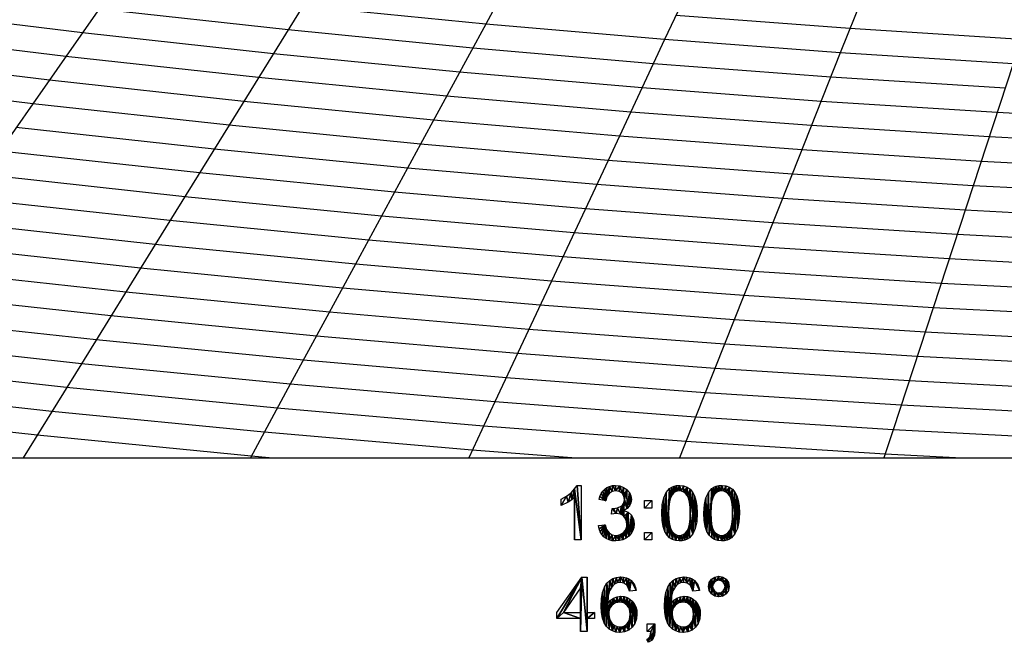
# Model space of a CAD drawing. Extents: x -127 to 134, y -121 to 17.
# Drawn here: x -66 to -31, y -114 to -91 of the extents above; entities that cross this region are included whole.
import ezdxf

# ---------------------------------------------------------------- set-up
doc = ezdxf.new("R2010")
doc.units = 0
doc.layers.get('0').update_dxf_attribs({"color": 13, "linetype": 'CONTINUOUS'})
doc.layers.add('________', color=36, linetype='CONTINUOUS')

# ---------------------------------------------------------------- blocks, each defined once
blk = doc.blocks.new('13_00_46_6_')
for p, q in [((1, 5.675, 0.01), (1.156, 5.675, 0.01)), ((1.156, 5.675, 0.01), (1.156, 3.701, 0.01)), ((0.431, 4.948, 0.01), (0.431, 5.182, 0.01)), ((0.914, 3.701, 0.01), (0.914, 5.239, 0.01)), ((2.041, 5.123, 0.01), (1.799, 5.166, 0.01)), ((3.436, 4.85, 0.01), (3.436, 5.125, 0.01)), ((3.436, 5.125, 0.01), (3.711, 5.125, 0.01)), ((3.711, 5.125, 0.01), (3.711, 4.85, 0.01)), ((2.252, 4.632, 0.01), (2.278, 4.844, 0.01)), ((3.711, 4.85, 0.01), (3.436, 4.85, 0.01)), ((1.775, 4.22, 0.01), (2.017, 4.252, 0.01)), ((3.436, 3.701, 0.01), (3.436, 3.976, 0.01)), ((3.436, 3.976, 0.01), (3.711, 3.976, 0.01)), ((3.711, 3.976, 0.01), (3.711, 3.701, 0.01)), ((1.156, 3.701, 0.01), (0.914, 3.701, 0.01)), ((3.711, 3.701, 0.01), (3.436, 3.701, 0.01)), ((0.275, 1.081, 0.01), (1.172, 2.355, 0.01)), ((1.172, 2.355, 0.01), (1.37, 2.355, 0.01)), ((1.37, 2.355, 0.01), (1.37, 1.081, 0.01)), ((1.128, 1.968, 0.01), (0.512, 1.081, 0.01)), ((1.128, 1.081, 0.01), (1.128, 1.968, 0.01)), ((3.135, 1.874, 0.01), (2.895, 1.855, 0.01)), ((5.426, 1.874, 0.01), (5.186, 1.855, 0.01)), ((0.275, 0.86, 0.01), (0.275, 1.081, 0.01)), ((0.512, 1.081, 0.01), (1.128, 1.081, 0.01)), ((1.37, 1.081, 0.01), (1.635, 1.081, 0.01)), ((1.635, 1.081, 0.01), (1.635, 0.86, 0.01)), ((1.128, 0.86, 0.01), (0.275, 0.86, 0.01)), ((1.128, 0.389, 0.01), (1.128, 0.86, 0.01)), ((1.635, 0.86, 0.01), (1.37, 0.86, 0.01)), ((1.37, 0.86, 0.01), (1.37, 0.389, 0.01)), ((1.37, 0.389, 0.01), (1.128, 0.389, 0.01)), ((3.54, 0.389, 0.01), (3.54, 0.664, 0.01)), ((3.54, 0.664, 0.01), (3.815, 0.664, 0.01)), ((3.677, 0.389, 0.01), (3.54, 0.389, 0.01)), ((3.591, 0, 0.01), (3.524, 0.103, 0.01))]:
    blk.add_line(p, q)
for points in [[(0.431, 5.182, 0.01), (0.621, 5.287, 0.01), (0.785, 5.412, 0.01), (0.915, 5.546, 0.01), (1, 5.675, 0.01)], [(1.799, 5.166, 0.01), (1.829, 5.28, 0.01), (1.872, 5.381, 0.01), (1.929, 5.468, 0.01), (2.001, 5.542, 0.01), (2.084, 5.6, 0.01), (2.177, 5.642, 0.01), (2.279, 5.667, 0.01), (2.391, 5.675, 0.01), (2.546, 5.658, 0.01), (2.687, 5.606, 0.01), (2.807, 5.525, 0.01), (2.895, 5.418, 0.01), (2.949, 5.295, 0.01), (2.966, 5.164, 0.01), (2.949, 5.043, 0.01), (2.898, 4.932, 0.01), (2.813, 4.838, 0.01), (2.696, 4.766, 0.01)], [(2.278, 4.844, 0.01), (2.317, 4.841, 0.01), (2.464, 4.861, 0.01), (2.595, 4.922, 0.01), (2.649, 4.967, 0.01), (2.687, 5.024, 0.01), (2.711, 5.091, 0.01), (2.718, 5.17, 0.01), (2.696, 5.291, 0.01), (2.628, 5.39, 0.01), (2.525, 5.455, 0.01), (2.396, 5.477, 0.01), (2.267, 5.455, 0.01), (2.162, 5.388, 0.01), (2.085, 5.278, 0.01), (2.041, 5.123, 0.01)], [(0.914, 5.239, 0.01), (0.813, 5.156, 0.01), (0.685, 5.073, 0.01), (0.431, 4.948, 0.01)], [(2.696, 4.766, 0.01), (2.85, 4.704, 0.01), (2.966, 4.599, 0.01), (3.039, 4.456, 0.01), (3.063, 4.282, 0.01), (3.051, 4.158, 0.01), (3.016, 4.044, 0.01), (2.957, 3.94, 0.01), (2.875, 3.845, 0.01), (2.775, 3.767, 0.01), (2.663, 3.711, 0.01), (2.538, 3.677, 0.01), (2.4, 3.666, 0.01), (2.276, 3.676, 0.01), (2.163, 3.705, 0.01), (2.061, 3.753, 0.01), (1.97, 3.82, 0.01), (1.894, 3.903, 0.01), (1.836, 3.997, 0.01), (1.797, 4.103, 0.01), (1.775, 4.22, 0.01)], [(2.017, 4.252, 0.01), (2.073, 4.076, 0.01), (2.158, 3.956, 0.01), (2.269, 3.888, 0.01), (2.402, 3.866, 0.01), (2.484, 3.873, 0.01), (2.559, 3.895, 0.01), (2.627, 3.932, 0.01), (2.689, 3.984, 0.01), (2.741, 4.046, 0.01), (2.777, 4.116, 0.01), (2.8, 4.193, 0.01), (2.807, 4.276, 0.01), (2.78, 4.428, 0.01), (2.746, 4.493, 0.01), (2.698, 4.551, 0.01), (2.64, 4.598, 0.01), (2.575, 4.632, 0.01), (2.422, 4.659, 0.01), (2.252, 4.632, 0.01)], [(2.111, 1.403, 0.01), (2.208, 1.519, 0.01), (2.325, 1.6, 0.01), (2.454, 1.649, 0.01), (2.589, 1.665, 0.01), (2.705, 1.654, 0.01), (2.812, 1.62, 0.01), (2.911, 1.565, 0.01), (3, 1.487, 0.01), (3.074, 1.392, 0.01), (3.127, 1.283, 0.01), (3.159, 1.162, 0.01), (3.17, 1.027, 0.01), (3.15, 0.849, 0.01), (3.09, 0.683, 0.01), (2.995, 0.543, 0.01), (2.871, 0.44, 0.01), (2.722, 0.377, 0.01), (2.554, 0.355, 0.01), (2.41, 0.369, 0.01), (2.28, 0.411, 0.01), (2.164, 0.48, 0.01), (2.062, 0.577, 0.01), (1.978, 0.706, 0.01), (1.919, 0.871, 0.01), (1.883, 1.072, 0.01), (1.871, 1.309, 0.01), (1.884, 1.575, 0.01), (1.924, 1.801, 0.01), (1.99, 1.989, 0.01), (2.082, 2.138, 0.01), (2.182, 2.237, 0.01), (2.297, 2.307, 0.01), (2.429, 2.349, 0.01), (2.577, 2.364, 0.01), (2.688, 2.355, 0.01), (2.788, 2.331, 0.01), (2.878, 2.29, 0.01), (2.957, 2.233, 0.01), (3.024, 2.162, 0.01), (3.076, 2.078, 0.01), (3.113, 1.982, 0.01), (3.135, 1.874, 0.01)], [(2.895, 1.855, 0.01), (2.856, 1.978, 0.01), (2.803, 2.062, 0.01), (2.694, 2.139, 0.01), (2.562, 2.165, 0.01), (2.454, 2.149, 0.01), (2.359, 2.101, 0.01), (2.258, 1.998, 0.01), (2.18, 1.858, 0.01), (2.13, 1.664, 0.01), (2.111, 1.403, 0.01)], [(4.402, 1.403, 0.01), (4.499, 1.519, 0.01), (4.616, 1.6, 0.01), (4.745, 1.649, 0.01), (4.88, 1.665, 0.01), (4.996, 1.654, 0.01), (5.103, 1.62, 0.01), (5.202, 1.565, 0.01), (5.291, 1.487, 0.01), (5.365, 1.392, 0.01), (5.418, 1.283, 0.01), (5.45, 1.162, 0.01), (5.461, 1.027, 0.01), (5.441, 0.849, 0.01), (5.381, 0.683, 0.01), (5.286, 0.543, 0.01), (5.162, 0.44, 0.01), (5.013, 0.377, 0.01), (4.845, 0.355, 0.01), (4.701, 0.369, 0.01), (4.571, 0.411, 0.01), (4.455, 0.48, 0.01), (4.353, 0.577, 0.01), (4.269, 0.706, 0.01), (4.21, 0.871, 0.01), (4.174, 1.072, 0.01), (4.162, 1.309, 0.01), (4.175, 1.575, 0.01), (4.215, 1.801, 0.01), (4.281, 1.989, 0.01), (4.373, 2.138, 0.01), (4.473, 2.237, 0.01), (4.589, 2.307, 0.01), (4.72, 2.349, 0.01), (4.868, 2.364, 0.01), (4.979, 2.355, 0.01), (5.079, 2.331, 0.01), (5.169, 2.29, 0.01), (5.248, 2.233, 0.01), (5.315, 2.162, 0.01), (5.367, 2.078, 0.01), (5.404, 1.982, 0.01), (5.426, 1.874, 0.01)], [(5.186, 1.855, 0.01), (5.147, 1.978, 0.01), (5.095, 2.062, 0.01), (4.985, 2.139, 0.01), (4.853, 2.165, 0.01), (4.745, 2.149, 0.01), (4.651, 2.101, 0.01), (4.549, 1.998, 0.01), (4.471, 1.858, 0.01), (4.421, 1.664, 0.01), (4.402, 1.403, 0.01)], [(3.524, 0.103, 0.01), (3.59, 0.145, 0.01), (3.636, 0.202, 0.01), (3.665, 0.281, 0.01), (3.677, 0.389, 0.01)], [(3.815, 0.664, 0.01), (3.815, 0.389, 0.01), (3.801, 0.252, 0.01), (3.761, 0.144, 0.01), (3.692, 0.062, 0.01), (3.591, 0, 0.01)]]:
    blk.add_polyline3d(points)
for points in [[(4.065, 4.671, 0.01), (4.083, 4.985, 0.01), (4.137, 5.232, 0.01), (4.226, 5.42, 0.01), (4.35, 5.56, 0.01), (4.425, 5.61, 0.01), (4.51, 5.647, 0.01), (4.603, 5.668, 0.01), (4.706, 5.675, 0.01), (4.855, 5.659, 0.01), (4.984, 5.612, 0.01), (5.093, 5.534, 0.01), (5.181, 5.428, 0.01), (5.251, 5.295, 0.01), (5.303, 5.135, 0.01), (5.336, 4.933, 0.01), (5.347, 4.671, 0.01), (5.33, 4.358, 0.01), (5.276, 4.112, 0.01), (5.188, 3.924, 0.01), (5.064, 3.783, 0.01), (4.988, 3.733, 0.01), (4.904, 3.696, 0.01), (4.81, 3.675, 0.01), (4.706, 3.667, 0.01), (4.572, 3.68, 0.01), (4.452, 3.718, 0.01), (4.348, 3.782, 0.01), (4.26, 3.871, 0.01), (4.174, 4.013, 0.01), (4.114, 4.194, 0.01), (4.077, 4.413, 0.01), (4.065, 4.671, 0.01)], [(4.313, 4.671, 0.01), (4.32, 4.449, 0.01), (4.342, 4.267, 0.01), (4.377, 4.127, 0.01), (4.427, 4.026, 0.01), (4.487, 3.956, 0.01), (4.553, 3.906, 0.01), (4.626, 3.876, 0.01), (4.706, 3.866, 0.01), (4.786, 3.876, 0.01), (4.859, 3.906, 0.01), (4.926, 3.956, 0.01), (4.986, 4.027, 0.01), (5.036, 4.127, 0.01), (5.071, 4.268, 0.01), (5.092, 4.449, 0.01), (5.099, 4.671, 0.01), (5.092, 4.893, 0.01), (5.071, 5.075, 0.01), (5.036, 5.216, 0.01), (4.986, 5.316, 0.01), (4.926, 5.386, 0.01), (4.859, 5.436, 0.01), (4.785, 5.466, 0.01), (4.704, 5.476, 0.01), (4.625, 5.467, 0.01), (4.554, 5.44, 0.01), (4.492, 5.396, 0.01), (4.438, 5.335, 0.01), (4.383, 5.226, 0.01), (4.344, 5.079, 0.01), (4.321, 4.894, 0.01), (4.313, 4.671, 0.01)], [(5.593, 4.671, 0.01), (5.611, 4.985, 0.01), (5.665, 5.232, 0.01), (5.754, 5.42, 0.01), (5.878, 5.56, 0.01), (5.953, 5.61, 0.01), (6.038, 5.647, 0.01), (6.131, 5.668, 0.01), (6.234, 5.675, 0.01), (6.383, 5.659, 0.01), (6.512, 5.612, 0.01), (6.621, 5.534, 0.01), (6.709, 5.428, 0.01), (6.778, 5.295, 0.01), (6.831, 5.135, 0.01), (6.864, 4.933, 0.01), (6.875, 4.671, 0.01), (6.857, 4.358, 0.01), (6.804, 4.112, 0.01), (6.715, 3.924, 0.01), (6.592, 3.783, 0.01), (6.516, 3.733, 0.01), (6.431, 3.696, 0.01), (6.337, 3.675, 0.01), (6.234, 3.667, 0.01), (6.1, 3.68, 0.01), (5.98, 3.718, 0.01), (5.876, 3.782, 0.01), (5.787, 3.871, 0.01), (5.702, 4.013, 0.01), (5.642, 4.194, 0.01), (5.605, 4.413, 0.01), (5.593, 4.671, 0.01)], [(5.841, 4.671, 0.01), (5.848, 4.449, 0.01), (5.869, 4.267, 0.01), (5.905, 4.127, 0.01), (5.954, 4.026, 0.01), (6.014, 3.956, 0.01), (6.081, 3.906, 0.01), (6.154, 3.876, 0.01), (6.234, 3.866, 0.01), (6.314, 3.876, 0.01), (6.387, 3.906, 0.01), (6.454, 3.956, 0.01), (6.514, 4.027, 0.01), (6.563, 4.127, 0.01), (6.599, 4.268, 0.01), (6.62, 4.449, 0.01), (6.627, 4.671, 0.01), (6.62, 4.893, 0.01), (6.599, 5.075, 0.01), (6.563, 5.216, 0.01), (6.514, 5.316, 0.01), (6.454, 5.386, 0.01), (6.386, 5.436, 0.01), (6.312, 5.466, 0.01), (6.231, 5.476, 0.01), (6.152, 5.467, 0.01), (6.082, 5.44, 0.01), (6.02, 5.396, 0.01), (5.966, 5.335, 0.01), (5.911, 5.226, 0.01), (5.872, 5.079, 0.01), (5.849, 4.894, 0.01), (5.841, 4.671, 0.01)], [(5.759, 2.017, 0.01), (5.786, 2.16, 0.01), (5.868, 2.28, 0.01), (5.988, 2.362, 0.01), (6.13, 2.389, 0.01), (6.274, 2.362, 0.01), (6.394, 2.28, 0.01), (6.476, 2.16, 0.01), (6.503, 2.017, 0.01), (6.476, 1.874, 0.01), (6.394, 1.754, 0.01), (6.273, 1.672, 0.01), (6.13, 1.645, 0.01), (5.988, 1.672, 0.01), (5.868, 1.753, 0.01), (5.786, 1.874, 0.01), (5.759, 2.017, 0.01)], [(5.905, 2.017, 0.01), (5.921, 1.93, 0.01), (5.971, 1.857, 0.01), (6.044, 1.807, 0.01), (6.131, 1.791, 0.01), (6.217, 1.807, 0.01), (6.29, 1.857, 0.01), (6.34, 1.93, 0.01), (6.357, 2.017, 0.01), (6.34, 2.104, 0.01), (6.29, 2.178, 0.01), (6.217, 2.228, 0.01), (6.131, 2.244, 0.01), (6.044, 2.228, 0.01), (5.971, 2.178, 0.01), (5.921, 2.104, 0.01), (5.905, 2.017, 0.01)], [(2.149, 1.026, 0.01), (2.162, 0.904, 0.01), (2.202, 0.787, 0.01), (2.265, 0.687, 0.01), (2.35, 0.614, 0.01), (2.448, 0.569, 0.01), (2.55, 0.554, 0.01), (2.624, 0.562, 0.01), (2.692, 0.585, 0.01), (2.755, 0.623, 0.01), (2.813, 0.677, 0.01), (2.861, 0.745, 0.01), (2.895, 0.823, 0.01), (2.916, 0.912, 0.01), (2.923, 1.013, 0.01), (2.916, 1.109, 0.01), (2.896, 1.195, 0.01), (2.862, 1.27, 0.01), (2.814, 1.334, 0.01), (2.756, 1.385, 0.01), (2.691, 1.422, 0.01), (2.62, 1.444, 0.01), (2.541, 1.451, 0.01), (2.462, 1.444, 0.01), (2.389, 1.422, 0.01), (2.323, 1.385, 0.01), (2.263, 1.334, 0.01), (2.213, 1.271, 0.01), (2.177, 1.198, 0.01), (2.156, 1.117, 0.01), (2.149, 1.026, 0.01)], [(4.44, 1.026, 0.01), (4.453, 0.904, 0.01), (4.493, 0.787, 0.01), (4.557, 0.687, 0.01), (4.641, 0.614, 0.01), (4.739, 0.569, 0.01), (4.841, 0.554, 0.01), (4.915, 0.562, 0.01), (4.983, 0.585, 0.01), (5.046, 0.623, 0.01), (5.104, 0.677, 0.01), (5.152, 0.745, 0.01), (5.186, 0.823, 0.01), (5.207, 0.912, 0.01), (5.214, 1.013, 0.01), (5.207, 1.109, 0.01), (5.187, 1.195, 0.01), (5.153, 1.27, 0.01), (5.105, 1.334, 0.01), (5.047, 1.385, 0.01), (4.983, 1.422, 0.01), (4.911, 1.444, 0.01), (4.832, 1.451, 0.01), (4.753, 1.444, 0.01), (4.68, 1.422, 0.01), (4.614, 1.385, 0.01), (4.554, 1.334, 0.01), (4.504, 1.271, 0.01), (4.468, 1.198, 0.01), (4.447, 1.117, 0.01), (4.44, 1.026, 0.01)]]:
    blk.add_polyline3d(points, close=True)
mesh = blk.add_polyface()
corners = [(0.621, 5.287, 0.01), (0.431, 4.948, 0.01), (0.431, 5.182, 0.01), (0.685, 5.073, 0.01), (0.785, 5.412, 0.01), (0.813, 5.156, 0.01), (0.915, 5.546, 0.01), (0.914, 5.239, 0.01), (0.914, 3.701, 0.01), (1.156, 3.701, 0.01), (1, 5.675, 0.01), (1.156, 5.675, 0.01)]
mesh.append_faces([[corners[k] for k in face] for face in [(0, 1, 2), (9, 10, 11)]], dxfattribs={"vtx0": -1})
mesh.append_faces([[corners[k] for k in face] for face in [(1, 0, 3), (3, 4, 5), (5, 6, 7), (7, 6, 8), (8, 6, 9)]], dxfattribs={"vtx0": -1, "vtx1": -1})
mesh.append_faces([[corners[k] for k in face] for face in [(3, 0, 4), (5, 4, 6), (9, 6, 10)]], dxfattribs={"vtx0": -1, "vtx2": -1})
mesh = blk.add_polyface()
corners = [(1.829, 5.28, 0.01), (2.041, 5.123, 0.01), (1.799, 5.166, 0.01), (1.872, 5.381, 0.01), (1.929, 5.468, 0.01), (2.001, 5.542, 0.01), (2.084, 5.6, 0.01), (2.085, 5.278, 0.01), (2.177, 5.642, 0.01), (2.162, 5.388, 0.01), (2.267, 5.455, 0.01), (2.279, 5.667, 0.01), (2.396, 5.477, 0.01), (2.391, 5.675, 0.01), (2.546, 5.658, 0.01), (2.525, 5.455, 0.01), (2.628, 5.39, 0.01), (2.687, 5.606, 0.01), (2.696, 5.291, 0.01), (2.807, 5.525, 0.01), (2.718, 5.17, 0.01), (2.711, 5.091, 0.01), (2.696, 4.766, 0.01), (2.687, 5.024, 0.01), (2.813, 4.838, 0.01), (2.895, 5.418, 0.01), (2.898, 4.932, 0.01), (2.949, 5.295, 0.01), (2.949, 5.043, 0.01), (2.966, 5.164, 0.01), (2.278, 4.844, 0.01), (2.422, 4.659, 0.01), (2.252, 4.632, 0.01), (2.317, 4.841, 0.01), (2.464, 4.861, 0.01), (2.575, 4.632, 0.01), (2.595, 4.922, 0.01), (2.64, 4.598, 0.01), (2.649, 4.967, 0.01), (2.698, 4.551, 0.01), (2.85, 4.704, 0.01), (2.746, 4.493, 0.01), (2.78, 4.428, 0.01), (2.807, 4.276, 0.01), (2.017, 4.252, 0.01), (1.797, 4.103, 0.01), (1.775, 4.22, 0.01), (1.836, 3.997, 0.01), (1.894, 3.903, 0.01), (1.97, 3.82, 0.01), (2.061, 3.753, 0.01), (2.073, 4.076, 0.01), (2.163, 3.705, 0.01), (2.158, 3.956, 0.01), (2.269, 3.888, 0.01), (2.276, 3.676, 0.01), (2.402, 3.866, 0.01), (2.4, 3.666, 0.01), (2.538, 3.677, 0.01), (2.484, 3.873, 0.01), (2.559, 3.895, 0.01), (2.663, 3.711, 0.01), (2.627, 3.932, 0.01), (2.689, 3.984, 0.01), (2.775, 3.767, 0.01), (2.741, 4.046, 0.01), (2.777, 4.116, 0.01), (2.875, 3.845, 0.01), (2.8, 4.193, 0.01), (2.966, 4.599, 0.01), (2.957, 3.94, 0.01), (3.016, 4.044, 0.01), (3.039, 4.456, 0.01), (3.051, 4.158, 0.01), (3.063, 4.282, 0.01)]
mesh.append_faces([[corners[k] for k in face] for face in [(0, 1, 2), (28, 27, 29), (30, 31, 32), (44, 45, 46), (73, 72, 74)]], dxfattribs={"vtx0": -1})
mesh.append_faces([[corners[k] for k in face] for face in [(1, 6, 7), (7, 8, 9), (9, 8, 10), (10, 11, 12), (12, 14, 15), (15, 14, 16), (16, 17, 18), (18, 19, 20), (21, 22, 23), (22, 21, 24), (24, 25, 26), (26, 27, 28), (31, 34, 35), (35, 36, 37), (37, 38, 39), (39, 40, 41), (41, 40, 42), (42, 40, 43), (45, 44, 47), (47, 44, 48), (48, 44, 49), (49, 44, 50), (50, 51, 52), (52, 54, 55), (55, 56, 57), (57, 56, 58), (58, 60, 61), (61, 63, 64), (64, 66, 67), (67, 69, 70), (70, 69, 71), (71, 72, 73)]], dxfattribs={"vtx0": -1, "vtx1": -1})
mesh.append_faces([[corners[k] for k in face] for face in [(24, 20, 19), (39, 23, 22), (67, 43, 40)]], dxfattribs={"vtx0": -1, "vtx1": -1, "vtx2": -1})
mesh.append_faces([[corners[k] for k in face] for face in [(1, 0, 3), (1, 3, 4), (1, 4, 5), (1, 5, 6), (7, 6, 8), (10, 8, 11), (12, 11, 13), (12, 13, 14), (16, 14, 17), (18, 17, 19), (24, 21, 20), (24, 19, 25), (26, 25, 27), (31, 30, 33), (31, 33, 34), (35, 34, 36), (37, 36, 38), (39, 38, 23), (39, 22, 40), (50, 44, 51), (52, 51, 53), (52, 53, 54), (55, 54, 56), (58, 56, 59), (58, 59, 60), (61, 60, 62), (61, 62, 63), (64, 63, 65), (64, 65, 66), (67, 66, 68), (67, 68, 43), (67, 40, 69), (71, 69, 72)]], dxfattribs={"vtx0": -1, "vtx2": -1})
mesh = blk.add_polyface()
corners = [(4.083, 4.985, 0.01), (4.077, 4.413, 0.01), (4.065, 4.671, 0.01), (4.114, 4.194, 0.01), (4.137, 5.232, 0.01), (4.174, 4.013, 0.01), (4.226, 5.42, 0.01), (4.26, 3.871, 0.01), (4.35, 5.56, 0.01), (4.321, 4.894, 0.01), (4.313, 4.671, 0.01), (4.344, 5.079, 0.01), (4.383, 5.226, 0.01), (4.425, 5.61, 0.01), (4.438, 5.335, 0.01), (4.51, 5.647, 0.01), (4.492, 5.396, 0.01), (4.554, 5.44, 0.01), (4.603, 5.668, 0.01), (4.625, 5.467, 0.01), (4.706, 5.675, 0.01), (4.704, 5.476, 0.01), (4.785, 5.466, 0.01), (4.855, 5.659, 0.01), (4.859, 5.436, 0.01), (4.984, 5.612, 0.01), (4.926, 5.386, 0.01), (4.986, 5.316, 0.01), (5.093, 5.534, 0.01), (5.036, 5.216, 0.01), (5.071, 5.075, 0.01), (5.092, 4.893, 0.01), (5.099, 4.671, 0.01), (5.181, 5.428, 0.01), (4.32, 4.449, 0.01), (4.348, 3.782, 0.01), (4.342, 4.267, 0.01), (4.377, 4.127, 0.01), (4.452, 3.718, 0.01), (4.427, 4.026, 0.01), (4.487, 3.956, 0.01), (4.572, 3.68, 0.01), (4.553, 3.906, 0.01), (4.626, 3.876, 0.01), (4.706, 3.667, 0.01), (4.706, 3.866, 0.01), (4.786, 3.876, 0.01), (4.81, 3.675, 0.01), (4.859, 3.906, 0.01), (4.904, 3.696, 0.01), (4.926, 3.956, 0.01), (4.988, 3.733, 0.01), (4.986, 4.027, 0.01), (5.036, 4.127, 0.01), (5.064, 3.783, 0.01), (5.071, 4.268, 0.01), (5.188, 3.924, 0.01), (5.092, 4.449, 0.01), (5.251, 5.295, 0.01), (5.276, 4.112, 0.01), (5.303, 5.135, 0.01), (5.33, 4.358, 0.01), (5.336, 4.933, 0.01), (5.347, 4.671, 0.01)]
mesh.append_faces([[corners[k] for k in face] for face in [(0, 1, 2), (61, 62, 63)]], dxfattribs={"vtx0": -1})
mesh.append_faces([[corners[k] for k in face] for face in [(1, 0, 3), (3, 4, 5), (5, 6, 7), (9, 8, 11), (11, 8, 12), (12, 13, 14), (14, 15, 16), (16, 15, 17), (17, 18, 19), (19, 20, 21), (21, 20, 22), (22, 23, 24), (24, 25, 26), (26, 25, 27), (27, 28, 29), (29, 28, 30), (30, 28, 31), (31, 28, 32), (7, 34, 35), (34, 7, 10), (35, 37, 38), (38, 40, 41), (41, 43, 44), (44, 46, 47), (47, 48, 49), (49, 50, 51), (51, 53, 54), (54, 55, 56), (56, 58, 59), (59, 60, 61)]], dxfattribs={"vtx0": -1, "vtx1": -1})
mesh.append_faces([[corners[k] for k in face] for face in [(7, 8, 9), (56, 32, 33)]], dxfattribs={"vtx0": -1, "vtx1": -1, "vtx2": -1})
mesh.append_faces([[corners[k] for k in face] for face in [(3, 0, 4), (5, 4, 6), (7, 6, 8), (7, 9, 10), (12, 8, 13), (14, 13, 15), (17, 15, 18), (19, 18, 20), (22, 20, 23), (24, 23, 25), (27, 25, 28), (32, 28, 33), (35, 34, 36), (35, 36, 37), (38, 37, 39), (38, 39, 40), (41, 40, 42), (41, 42, 43), (44, 43, 45), (44, 45, 46), (47, 46, 48), (49, 48, 50), (51, 50, 52), (51, 52, 53), (54, 53, 55), (56, 55, 57), (56, 57, 32), (56, 33, 58), (59, 58, 60), (61, 60, 62)]], dxfattribs={"vtx0": -1, "vtx2": -1})
mesh = blk.add_polyface()
corners = [(5.611, 4.985, 0.01), (5.605, 4.413, 0.01), (5.593, 4.671, 0.01), (5.642, 4.194, 0.01), (5.665, 5.232, 0.01), (5.702, 4.013, 0.01), (5.754, 5.42, 0.01), (5.787, 3.871, 0.01), (5.878, 5.56, 0.01), (5.849, 4.894, 0.01), (5.841, 4.671, 0.01), (5.872, 5.079, 0.01), (5.911, 5.226, 0.01), (5.953, 5.61, 0.01), (5.966, 5.335, 0.01), (6.038, 5.647, 0.01), (6.02, 5.396, 0.01), (6.082, 5.44, 0.01), (6.131, 5.668, 0.01), (6.152, 5.467, 0.01), (6.234, 5.675, 0.01), (6.231, 5.476, 0.01), (6.312, 5.466, 0.01), (6.383, 5.659, 0.01), (6.386, 5.436, 0.01), (6.512, 5.612, 0.01), (6.454, 5.386, 0.01), (6.514, 5.316, 0.01), (6.621, 5.534, 0.01), (6.563, 5.216, 0.01), (6.599, 5.075, 0.01), (6.62, 4.893, 0.01), (6.627, 4.671, 0.01), (6.709, 5.428, 0.01), (5.848, 4.449, 0.01), (5.876, 3.782, 0.01), (5.869, 4.267, 0.01), (5.905, 4.127, 0.01), (5.98, 3.718, 0.01), (5.954, 4.026, 0.01), (6.014, 3.956, 0.01), (6.1, 3.68, 0.01), (6.081, 3.906, 0.01), (6.154, 3.876, 0.01), (6.234, 3.667, 0.01), (6.234, 3.866, 0.01), (6.314, 3.876, 0.01), (6.337, 3.675, 0.01), (6.387, 3.906, 0.01), (6.431, 3.696, 0.01), (6.454, 3.956, 0.01), (6.516, 3.733, 0.01), (6.514, 4.027, 0.01), (6.563, 4.127, 0.01), (6.592, 3.783, 0.01), (6.599, 4.268, 0.01), (6.715, 3.924, 0.01), (6.62, 4.449, 0.01), (6.778, 5.295, 0.01), (6.804, 4.112, 0.01), (6.831, 5.135, 0.01), (6.857, 4.358, 0.01), (6.864, 4.933, 0.01), (6.875, 4.671, 0.01)]
mesh.append_faces([[corners[k] for k in face] for face in [(0, 1, 2), (61, 62, 63)]], dxfattribs={"vtx0": -1})
mesh.append_faces([[corners[k] for k in face] for face in [(1, 0, 3), (3, 4, 5), (5, 6, 7), (9, 8, 11), (11, 8, 12), (12, 13, 14), (14, 15, 16), (16, 15, 17), (17, 18, 19), (19, 20, 21), (21, 20, 22), (22, 23, 24), (24, 25, 26), (26, 25, 27), (27, 28, 29), (29, 28, 30), (30, 28, 31), (31, 28, 32), (7, 34, 35), (34, 7, 10), (35, 37, 38), (38, 40, 41), (41, 43, 44), (44, 46, 47), (47, 48, 49), (49, 50, 51), (51, 53, 54), (54, 55, 56), (56, 58, 59), (59, 60, 61)]], dxfattribs={"vtx0": -1, "vtx1": -1})
mesh.append_faces([[corners[k] for k in face] for face in [(7, 8, 9), (56, 32, 33)]], dxfattribs={"vtx0": -1, "vtx1": -1, "vtx2": -1})
mesh.append_faces([[corners[k] for k in face] for face in [(3, 0, 4), (5, 4, 6), (7, 6, 8), (7, 9, 10), (12, 8, 13), (14, 13, 15), (17, 15, 18), (19, 18, 20), (22, 20, 23), (24, 23, 25), (27, 25, 28), (32, 28, 33), (35, 34, 36), (35, 36, 37), (38, 37, 39), (38, 39, 40), (41, 40, 42), (41, 42, 43), (44, 43, 45), (44, 45, 46), (47, 46, 48), (49, 48, 50), (51, 50, 52), (51, 52, 53), (54, 53, 55), (56, 55, 57), (56, 57, 32), (56, 33, 58), (59, 58, 60), (61, 60, 62)]], dxfattribs={"vtx0": -1, "vtx2": -1})
mesh = blk.add_polyface()
corners = [(3.711, 5.125, 0.01), (3.436, 4.85, 0.01), (3.436, 5.125, 0.01), (3.711, 4.85, 0.01)]
mesh.append_faces([[corners[k] for k in face] for face in [(0, 1, 2), (1, 0, 3)]], dxfattribs={"vtx0": -1})
mesh = blk.add_polyface()
corners = [(3.711, 3.976, 0.01), (3.436, 3.701, 0.01), (3.436, 3.976, 0.01), (3.711, 3.701, 0.01)]
mesh.append_faces([[corners[k] for k in face] for face in [(0, 1, 2), (1, 0, 3)]], dxfattribs={"vtx0": -1})
mesh = blk.add_polyface()
corners = [(1.635, 1.081, 0.01), (1.37, 0.86, 0.01), (1.37, 1.081, 0.01), (1.635, 0.86, 0.01), (1.172, 2.355, 0.01), (0.275, 0.86, 0.01), (0.275, 1.081, 0.01), (0.512, 1.081, 0.01), (1.128, 1.968, 0.01), (1.128, 1.081, 0.01), (1.128, 0.86, 0.01), (1.128, 0.389, 0.01), (1.37, 0.389, 0.01), (1.37, 2.355, 0.01)]
mesh.append_faces([[corners[k] for k in face] for face in [(1, 0, 3), (4, 5, 6)]], dxfattribs={"vtx0": -1})
mesh.append_faces([[corners[k] for k in face] for face in [(0, 1, 2), (7, 4, 8), (8, 4, 9), (10, 4, 11), (11, 4, 12), (12, 2, 1)]], dxfattribs={"vtx0": -1, "vtx1": -1})
mesh.append_faces([[corners[k] for k in face] for face in [(5, 4, 7), (9, 4, 10)]], dxfattribs={"vtx0": -1, "vtx1": -1, "vtx2": -1})
mesh.append_faces([[corners[k] for k in face] for face in [(12, 4, 13), (12, 13, 2), (7, 10, 5), (10, 7, 9)]], dxfattribs={"vtx0": -1, "vtx2": -1})
mesh = blk.add_polyface()
corners = [(2.082, 2.138, 0.01), (2.13, 1.664, 0.01), (2.111, 1.403, 0.01), (2.182, 2.237, 0.01), (2.18, 1.858, 0.01), (2.258, 1.998, 0.01), (2.297, 2.307, 0.01), (2.359, 2.101, 0.01), (2.429, 2.349, 0.01), (2.454, 2.149, 0.01), (2.577, 2.364, 0.01), (2.562, 2.165, 0.01), (2.694, 2.139, 0.01), (2.688, 2.355, 0.01), (2.788, 2.331, 0.01), (2.803, 2.062, 0.01), (2.878, 2.29, 0.01), (2.856, 1.978, 0.01), (2.895, 1.855, 0.01), (2.957, 2.233, 0.01), (3.135, 1.874, 0.01), (3.024, 2.162, 0.01), (3.076, 2.078, 0.01), (3.113, 1.982, 0.01), (2.156, 1.117, 0.01), (2.149, 1.026, 0.01), (2.208, 1.519, 0.01), (2.177, 1.198, 0.01), (2.213, 1.271, 0.01), (2.325, 1.6, 0.01), (2.263, 1.334, 0.01), (2.323, 1.385, 0.01), (2.389, 1.422, 0.01), (2.454, 1.649, 0.01), (2.462, 1.444, 0.01), (2.589, 1.665, 0.01), (2.541, 1.451, 0.01), (2.62, 1.444, 0.01), (2.705, 1.654, 0.01), (2.691, 1.422, 0.01), (2.756, 1.385, 0.01), (2.812, 1.62, 0.01), (2.814, 1.334, 0.01), (2.911, 1.565, 0.01), (2.862, 1.27, 0.01), (2.896, 1.195, 0.01), (2.916, 1.109, 0.01), (3, 1.487, 0.01), (2.923, 1.013, 0.01), (2.995, 0.543, 0.01), (3.09, 0.683, 0.01), (3.074, 1.392, 0.01), (3.127, 1.283, 0.01), (3.15, 0.849, 0.01), (3.159, 1.162, 0.01), (3.17, 1.027, 0.01), (1.884, 1.575, 0.01), (1.883, 1.072, 0.01), (1.871, 1.309, 0.01), (1.919, 0.871, 0.01), (1.924, 1.801, 0.01), (1.978, 0.706, 0.01), (1.99, 1.989, 0.01), (2.062, 0.577, 0.01), (2.164, 0.48, 0.01), (2.162, 0.904, 0.01), (2.202, 0.787, 0.01), (2.28, 0.411, 0.01), (2.265, 0.687, 0.01), (2.35, 0.614, 0.01), (2.41, 0.369, 0.01), (2.448, 0.569, 0.01), (2.554, 0.355, 0.01), (2.55, 0.554, 0.01), (2.624, 0.562, 0.01), (2.722, 0.377, 0.01), (2.692, 0.585, 0.01), (2.755, 0.623, 0.01), (2.871, 0.44, 0.01), (2.813, 0.677, 0.01), (2.861, 0.745, 0.01), (2.895, 0.823, 0.01), (2.916, 0.912, 0.01)]
mesh.append_faces([[corners[k] for k in face] for face in [(20, 22, 23), (53, 54, 55), (56, 57, 58)]], dxfattribs={"vtx0": -1})
mesh.append_faces([[corners[k] for k in face] for face in [(1, 3, 4), (4, 3, 5), (5, 6, 7), (7, 8, 9), (9, 10, 11), (11, 10, 12), (12, 14, 15), (15, 16, 17), (17, 16, 18), (18, 19, 20), (24, 26, 27), (27, 26, 28), (28, 29, 30), (30, 29, 31), (31, 29, 32), (32, 33, 34), (34, 35, 36), (36, 35, 37), (37, 38, 39), (39, 38, 40), (40, 41, 42), (42, 43, 44), (44, 43, 45), (45, 43, 46), (46, 47, 48), (49, 47, 50), (50, 52, 53), (57, 56, 59), (59, 60, 61), (61, 62, 63), (63, 2, 64), (64, 66, 67), (67, 69, 70), (70, 71, 72), (72, 74, 75), (75, 77, 78), (78, 81, 49)]], dxfattribs={"vtx0": -1, "vtx1": -1})
mesh.append_faces([[corners[k] for k in face] for face in [(48, 47, 49), (63, 0, 2), (64, 2, 25)]], dxfattribs={"vtx0": -1, "vtx1": -1, "vtx2": -1})
mesh.append_faces([[corners[k] for k in face] for face in [(0, 1, 2), (1, 0, 3), (5, 3, 6), (7, 6, 8), (9, 8, 10), (12, 10, 13), (12, 13, 14), (15, 14, 16), (18, 16, 19), (20, 19, 21), (20, 21, 22), (2, 24, 25), (24, 2, 26), (28, 26, 29), (32, 29, 33), (34, 33, 35), (37, 35, 38), (40, 38, 41), (42, 41, 43), (46, 43, 47), (50, 47, 51), (50, 51, 52), (53, 52, 54), (59, 56, 60), (61, 60, 62), (63, 62, 0), (64, 25, 65), (64, 65, 66), (67, 66, 68), (67, 68, 69), (70, 69, 71), (72, 71, 73), (72, 73, 74), (75, 74, 76), (75, 76, 77), (78, 77, 79), (78, 79, 80), (78, 80, 81), (49, 81, 82), (49, 82, 48)]], dxfattribs={"vtx0": -1, "vtx2": -1})
mesh = blk.add_polyface()
corners = [(4.373, 2.138, 0.01), (4.421, 1.664, 0.01), (4.402, 1.403, 0.01), (4.473, 2.237, 0.01), (4.471, 1.858, 0.01), (4.549, 1.998, 0.01), (4.589, 2.307, 0.01), (4.651, 2.101, 0.01), (4.72, 2.349, 0.01), (4.745, 2.149, 0.01), (4.868, 2.364, 0.01), (4.853, 2.165, 0.01), (4.985, 2.139, 0.01), (4.979, 2.355, 0.01), (5.079, 2.331, 0.01), (5.095, 2.062, 0.01), (5.169, 2.29, 0.01), (5.147, 1.978, 0.01), (5.186, 1.855, 0.01), (5.248, 2.233, 0.01), (5.426, 1.874, 0.01), (5.315, 2.162, 0.01), (5.367, 2.078, 0.01), (5.404, 1.982, 0.01), (4.447, 1.117, 0.01), (4.44, 1.026, 0.01), (4.499, 1.519, 0.01), (4.468, 1.198, 0.01), (4.504, 1.271, 0.01), (4.616, 1.6, 0.01), (4.554, 1.334, 0.01), (4.614, 1.385, 0.01), (4.68, 1.422, 0.01), (4.745, 1.649, 0.01), (4.753, 1.444, 0.01), (4.88, 1.665, 0.01), (4.832, 1.451, 0.01), (4.911, 1.444, 0.01), (4.996, 1.654, 0.01), (4.983, 1.422, 0.01), (5.047, 1.385, 0.01), (5.103, 1.62, 0.01), (5.105, 1.334, 0.01), (5.202, 1.565, 0.01), (5.153, 1.27, 0.01), (5.187, 1.195, 0.01), (5.207, 1.109, 0.01), (5.291, 1.487, 0.01), (5.214, 1.013, 0.01), (5.286, 0.543, 0.01), (5.381, 0.683, 0.01), (5.365, 1.392, 0.01), (5.418, 1.283, 0.01), (5.441, 0.849, 0.01), (5.45, 1.162, 0.01), (5.461, 1.027, 0.01), (4.175, 1.575, 0.01), (4.174, 1.072, 0.01), (4.162, 1.309, 0.01), (4.21, 0.871, 0.01), (4.215, 1.801, 0.01), (4.269, 0.706, 0.01), (4.281, 1.989, 0.01), (4.353, 0.577, 0.01), (4.455, 0.48, 0.01), (4.453, 0.904, 0.01), (4.493, 0.787, 0.01), (4.571, 0.411, 0.01), (4.557, 0.687, 0.01), (4.641, 0.614, 0.01), (4.701, 0.369, 0.01), (4.739, 0.569, 0.01), (4.845, 0.355, 0.01), (4.841, 0.554, 0.01), (4.915, 0.562, 0.01), (5.013, 0.377, 0.01), (4.983, 0.585, 0.01), (5.046, 0.623, 0.01), (5.162, 0.44, 0.01), (5.104, 0.677, 0.01), (5.152, 0.745, 0.01), (5.186, 0.823, 0.01), (5.207, 0.912, 0.01)]
mesh.append_faces([[corners[k] for k in face] for face in [(20, 22, 23), (53, 54, 55), (56, 57, 58)]], dxfattribs={"vtx0": -1})
mesh.append_faces([[corners[k] for k in face] for face in [(1, 3, 4), (4, 3, 5), (5, 6, 7), (7, 8, 9), (9, 10, 11), (11, 10, 12), (12, 14, 15), (15, 16, 17), (17, 16, 18), (18, 19, 20), (24, 26, 27), (27, 26, 28), (28, 29, 30), (30, 29, 31), (31, 29, 32), (32, 33, 34), (34, 35, 36), (36, 35, 37), (37, 38, 39), (39, 38, 40), (40, 41, 42), (42, 43, 44), (44, 43, 45), (45, 43, 46), (46, 47, 48), (49, 47, 50), (50, 52, 53), (57, 56, 59), (59, 60, 61), (61, 62, 63), (63, 2, 64), (64, 66, 67), (67, 69, 70), (70, 71, 72), (72, 74, 75), (75, 77, 78), (78, 81, 49)]], dxfattribs={"vtx0": -1, "vtx1": -1})
mesh.append_faces([[corners[k] for k in face] for face in [(48, 47, 49), (63, 0, 2), (64, 2, 25)]], dxfattribs={"vtx0": -1, "vtx1": -1, "vtx2": -1})
mesh.append_faces([[corners[k] for k in face] for face in [(0, 1, 2), (1, 0, 3), (5, 3, 6), (7, 6, 8), (9, 8, 10), (12, 10, 13), (12, 13, 14), (15, 14, 16), (18, 16, 19), (20, 19, 21), (20, 21, 22), (2, 24, 25), (24, 2, 26), (28, 26, 29), (32, 29, 33), (34, 33, 35), (37, 35, 38), (40, 38, 41), (42, 41, 43), (46, 43, 47), (50, 47, 51), (50, 51, 52), (53, 52, 54), (59, 56, 60), (61, 60, 62), (63, 62, 0), (64, 25, 65), (64, 65, 66), (67, 66, 68), (67, 68, 69), (70, 69, 71), (72, 71, 73), (72, 73, 74), (75, 74, 76), (75, 76, 77), (78, 77, 79), (78, 79, 80), (78, 80, 81), (49, 81, 82), (49, 82, 48)]], dxfattribs={"vtx0": -1, "vtx2": -1})
mesh = blk.add_polyface()
corners = [(5.786, 2.16, 0.01), (5.786, 1.874, 0.01), (5.759, 2.017, 0.01), (5.868, 2.28, 0.01), (5.868, 1.753, 0.01), (5.905, 2.017, 0.01), (5.921, 2.104, 0.01), (5.988, 2.362, 0.01), (5.971, 2.178, 0.01), (6.044, 2.228, 0.01), (6.13, 2.389, 0.01), (6.131, 2.244, 0.01), (6.274, 2.362, 0.01), (6.217, 2.228, 0.01), (6.29, 2.178, 0.01), (6.394, 2.28, 0.01), (6.34, 2.104, 0.01), (6.357, 2.017, 0.01), (6.394, 1.754, 0.01), (6.476, 1.874, 0.01), (6.476, 2.16, 0.01), (6.503, 2.017, 0.01), (5.921, 1.93, 0.01), (5.988, 1.672, 0.01), (5.971, 1.857, 0.01), (6.044, 1.807, 0.01), (6.13, 1.645, 0.01), (6.131, 1.791, 0.01), (6.273, 1.672, 0.01), (6.217, 1.807, 0.01), (6.29, 1.857, 0.01), (6.34, 1.93, 0.01)]
mesh.append_faces([[corners[k] for k in face] for face in [(0, 1, 2), (19, 20, 21)]], dxfattribs={"vtx0": -1})
mesh.append_faces([[corners[k] for k in face] for face in [(1, 3, 4), (5, 3, 6), (6, 7, 8), (8, 7, 9), (9, 10, 11), (11, 12, 13), (13, 12, 14), (14, 15, 16), (16, 15, 17), (18, 15, 19), (4, 22, 23), (22, 4, 5), (23, 25, 26), (26, 27, 28), (28, 30, 18)]], dxfattribs={"vtx0": -1, "vtx1": -1})
mesh.append_faces([[corners[k] for k in face] for face in [(4, 3, 5), (17, 15, 18)]], dxfattribs={"vtx0": -1, "vtx1": -1, "vtx2": -1})
mesh.append_faces([[corners[k] for k in face] for face in [(1, 0, 3), (6, 3, 7), (9, 7, 10), (11, 10, 12), (14, 12, 15), (19, 15, 20), (23, 22, 24), (23, 24, 25), (26, 25, 27), (28, 27, 29), (28, 29, 30), (18, 30, 31), (18, 31, 17)]], dxfattribs={"vtx0": -1, "vtx2": -1})
mesh = blk.add_polyface()
corners = [(3.815, 0.664, 0.01), (3.54, 0.389, 0.01), (3.54, 0.664, 0.01), (3.677, 0.389, 0.01), (3.692, 0.062, 0.01), (3.761, 0.144, 0.01), (3.801, 0.252, 0.01), (3.815, 0.389, 0.01), (3.59, 0.145, 0.01), (3.591, 0, 0.01), (3.524, 0.103, 0.01), (3.636, 0.202, 0.01), (3.665, 0.281, 0.01)]
mesh.append_faces([[corners[k] for k in face] for face in [(0, 1, 2), (6, 0, 7), (8, 9, 10)]], dxfattribs={"vtx0": -1})
mesh.append_faces([[corners[k] for k in face] for face in [(1, 0, 3), (4, 0, 5), (5, 0, 6), (9, 11, 4)]], dxfattribs={"vtx0": -1, "vtx1": -1})
mesh.append_faces([[corners[k] for k in face] for face in [(3, 0, 4)]], dxfattribs={"vtx0": -1, "vtx1": -1, "vtx2": -1})
mesh.append_faces([[corners[k] for k in face] for face in [(9, 8, 11), (4, 11, 12), (4, 12, 3)]], dxfattribs={"vtx0": -1, "vtx2": -1})
blk = doc.blocks.new('GROUP_3')
at = {"layer": '________', "color": 9}
for p, q in [((56.065, 15.375, 106), (48.968, 16.233, 106)), ((63.506, 15.481, 105), (56.664, 16.231, 105)), ((83.834, 15.532, 103), (77.539, 16.006, 103)), ((55.466, 14.52, 107), (48.302, 15.385, 107)), ((62.972, 14.619, 106), (56.065, 15.375, 106)), ((70.184, 14.825, 105), (63.506, 15.481, 105)), ((90.03, 15.136, 103), (83.834, 15.532, 103)), ((69.712, 13.957, 106), (62.972, 14.619, 106)), ((76.72, 14.258, 105), (70.184, 14.825, 105)), ((54.868, 13.664, 108), (47.637, 14.538, 108)), ((62.438, 13.756, 107), (55.466, 14.52, 107)), ((83.136, 13.774, 105), (76.72, 14.258, 105)), ((76.31, 13.384, 106), (69.712, 13.957, 106)), ((61.903, 12.893, 108), (54.868, 13.664, 108)), ((69.241, 13.088, 107), (62.438, 13.756, 107)), ((89.451, 13.371, 105), (83.136, 13.774, 105)), ((82.787, 12.895, 106), (76.31, 13.384, 106)), ((68.77, 12.219, 108), (61.903, 12.893, 108)), ((75.901, 12.51, 107), (69.241, 13.088, 107)), ((89.161, 12.488, 106), (82.787, 12.895, 106)), ((82.438, 12.017, 107), (75.901, 12.51, 107)), ((95.453, 12.159, 106), (89.161, 12.488, 106)), ((75.491, 11.635, 108), (68.77, 12.219, 108)), ((60.835, 11.168, 110), (53.67, 11.953, 110)), ((88.872, 11.606, 107), (82.438, 12.017, 107)), ((82.089, 11.138, 108), (75.491, 11.635, 108)), ((95.222, 11.274, 107), (88.872, 11.606, 107)), ((60.301, 10.306, 111), (53.071, 11.098, 111)), ((67.827, 10.481, 110), (60.835, 11.168, 110)), ((88.582, 10.723, 108), (82.089, 11.138, 108)), ((94.992, 10.388, 108), (88.582, 10.723, 108)), ((74.672, 9.887, 110), (67.827, 10.481, 110)), ((59.766, 9.443, 112), (52.473, 10.242, 112)), ((67.356, 9.613, 111), (60.301, 10.306, 111)), ((81.39, 9.381, 110), (74.672, 9.887, 110)), ((59.232, 8.581, 113), (51.874, 9.387, 113)), ((66.885, 8.744, 112), (59.766, 9.443, 112)), ((74.262, 9.013, 111), (67.356, 9.613, 111)), ((88.004, 8.958, 110), (81.39, 9.381, 110)), ((81.041, 8.502, 111), (74.262, 9.013, 111)), ((94.53, 8.617, 110), (88.004, 8.958, 110)), ((66.414, 7.875, 113), (59.232, 8.581, 113)), ((73.853, 8.139, 112), (66.885, 8.744, 112)), ((87.714, 8.076, 111), (81.041, 8.502, 111)), ((73.443, 7.265, 113), (66.414, 7.875, 113)), ((80.692, 7.623, 112), (73.853, 8.139, 112)), ((94.3, 7.731, 111), (87.714, 8.076, 111)), ((58.164, 6.855, 115), (50.676, 7.676, 115)), ((87.425, 7.193, 112), (80.692, 7.623, 112)), ((80.343, 6.745, 113), (73.443, 7.265, 113)), ((94.069, 6.846, 112), (87.425, 7.193, 112)), ((57.629, 5.993, 116), (50.077, 6.82, 116)), ((65.471, 6.138, 115), (58.164, 6.855, 115)), ((87.135, 6.311, 113), (80.343, 6.745, 113)), ((72.624, 5.516, 115), (65.471, 6.138, 115)), ((93.838, 5.96, 113), (87.135, 6.311, 113)), ((57.095, 5.13, 117), (49.479, 5.964, 117)), ((65, 5.269, 116), (57.629, 5.993, 116)), ((79.645, 4.987, 115), (72.624, 5.516, 115)), ((56.561, 4.268, 118), (48.88, 5.109, 118)), ((64.529, 4.4, 117), (57.095, 5.13, 117)), ((72.215, 4.642, 116), (65, 5.269, 116)), ((79.296, 4.108, 116), (72.215, 4.642, 116)), ((86.556, 4.546, 115), (79.645, 4.987, 115)), ((71.805, 3.768, 117), (64.529, 4.4, 117)), ((93.377, 4.189, 115), (86.556, 4.546, 115)), ((64.058, 3.531, 118), (56.561, 4.268, 118)), ((86.267, 3.663, 116), (79.296, 4.108, 116)), ((78.947, 3.23, 117), (71.805, 3.768, 117)), ((93.146, 3.303, 116), (86.267, 3.663, 116)), ((55.493, 2.542, 120), (47.682, 3.398, 120)), ((71.395, 2.894, 118), (64.058, 3.531, 118)), ((85.977, 2.781, 117), (78.947, 3.23, 117)), ((78.598, 2.351, 118), (71.395, 2.894, 118)), ((54.958, 1.68, 121), (47.084, 2.542, 121)), ((63.115, 1.794, 120), (55.493, 2.542, 120)), ((92.916, 2.418, 117), (85.977, 2.781, 117)), ((85.688, 1.898, 118), (78.598, 2.351, 118)), ((70.576, 1.146, 120), (63.115, 1.794, 120)), ((92.685, 1.532, 118), (85.688, 1.898, 118)), ((54.424, 0.817, 122), (46.485, 1.687, 122)), ((62.644, 0.925, 121), (54.958, 1.68, 121)), ((77.9, 0.594, 120), (70.576, 1.146, 120)), ((62.173, 0.056, 122), (54.424, 0.817, 122)), ((70.167, 0.272, 121), (62.644, 0.925, 121)), ((85.109, 0.133, 120), (77.9, 0.594, 120)), ((62.818, 0, 122), (62.173, 0.056, 122)), ((73.77, 0, 121), (70.167, 0.272, 121)), ((87.656, 0, 120), (85.109, 0.133, 120))]:
    blk.add_line(p, q, dxfattribs=at)
blk = doc.blocks.new('GROUP_2')
at = {"color": 151}
for p, q in [((80.357, 34.332, 100), (78.001, 29.988, 105)), ((86.523, 33.797, 100), (84.475, 29.426, 105)), ((64.609, 31.38, 105), (61.615, 27.103, 110)), ((78.001, 29.988, 105), (75.645, 25.644, 110)), ((84.475, 29.426, 105), (82.428, 25.055, 110)), ((97.086, 28.547, 105), (95.639, 24.135, 110)), ((61.615, 27.103, 110), (58.621, 22.825, 115)), ((75.645, 25.644, 110), (73.289, 21.3, 115)), ((82.428, 25.055, 110), (80.38, 20.685, 115)), ((95.639, 24.135, 110), (94.192, 19.722, 115)), ((73.289, 21.3, 115), (70.932, 16.956, 120)), ((80.38, 20.685, 115), (78.332, 16.314, 120)), ((94.192, 19.722, 115), (92.744, 15.31, 120)), ((70.932, 16.956, 120), (69.488, 14.294, 123.065)), ((78.332, 16.314, 120), (77.385, 14.294, 122.311)), ((92.744, 15.31, 120), (92.411, 14.294, 121.151))]:
    blk.add_line(p, q, dxfattribs=at)
at = {"color": 172}
for p, q in [((92.576, 33.34, 100), (90.831, 28.947, 105)), ((90.831, 28.947, 105), (89.085, 24.553, 110)), ((89.085, 24.553, 110), (87.34, 20.16, 115)), ((87.34, 20.16, 115), (85.595, 15.766, 120)), ((85.595, 15.766, 120), (85.01, 14.294, 121.676))]:
    blk.add_line(p, q, dxfattribs=at)
at = {"color": 171}
for p, q in [((71.386, 30.638, 105), (68.715, 26.325, 110)), ((68.715, 26.325, 110), (66.044, 22.012, 115)), ((66.044, 22.012, 115), (63.373, 17.699, 120)), ((63.373, 17.699, 120), (61.264, 14.294, 123.947))]:
    blk.add_line(p, q, dxfattribs=at)
at = {"color": 252}
for p, q in [((78.001, 29.988, 105), (71.386, 30.638, 105)), ((84.475, 29.426, 105), (78.001, 29.988, 105)), ((90.831, 28.947, 105), (84.475, 29.426, 105)), ((97.086, 28.547, 105), (90.831, 28.947, 105)), ((66.044, 22.012, 115), (58.621, 22.825, 115)), ((73.289, 21.3, 115), (66.044, 22.012, 115)), ((80.38, 20.685, 115), (73.289, 21.3, 115)), ((87.34, 20.16, 115), (80.38, 20.685, 115)), ((94.192, 19.722, 115), (87.34, 20.16, 115)), ((100.954, 19.368, 115), (94.192, 19.722, 115))]:
    blk.add_line(p, q, dxfattribs=at)
at = {"color": 251}
for p, q in [((61.615, 27.103, 110), (54.318, 27.984, 110)), ((68.715, 26.325, 110), (61.615, 27.103, 110)), ((75.645, 25.644, 110), (68.715, 26.325, 110)), ((82.428, 25.055, 110), (75.645, 25.644, 110)), ((89.085, 24.553, 110), (82.428, 25.055, 110)), ((95.639, 24.135, 110), (89.085, 24.553, 110)), ((102.107, 23.796, 110), (95.639, 24.135, 110)), ((63.373, 17.699, 120), (55.627, 18.547, 120)), ((70.932, 16.956, 120), (63.373, 17.699, 120)), ((78.332, 16.314, 120), (70.932, 16.956, 120)), ((85.595, 15.766, 120), (78.332, 16.314, 120)), ((92.744, 15.31, 120), (85.595, 15.766, 120)), ((99.8, 14.941, 120), (92.744, 15.31, 120))]:
    blk.add_line(p, q, dxfattribs=at)
for p, q in [((60.821, 14.294, 124), (61.264, 14.294, 123.947)), ((61.264, 14.294, 123.947), (69.488, 14.294, 123.065)), ((69.488, 14.294, 123.065), (70.164, 14.294, 123)), ((70.164, 14.294, 123), (77.385, 14.294, 122.311)), ((77.385, 14.294, 122.311), (81.116, 14.294, 122)), ((81.116, 14.294, 122), (85.01, 14.294, 121.676)), ((85.01, 14.294, 121.676), (92.411, 14.294, 121.151)), ((92.411, 14.294, 121.151), (95.002, 14.294, 121)), ((95.002, 14.294, 121), (99.632, 14.294, 120.73))]:
    blk.add_line(p, q)
blk.add_blockref('13_00_46_6_', (80.304, 7.619, 121.666))
at = {"layer": '________'}
blk.add_blockref('GROUP_3', (7.346, 14.294, 1), dxfattribs=at)

msp = doc.modelspace()

# ---------------------------------------------------------------- block references
msp.add_blockref('GROUP_2', (-127.48, -121.21))

doc.saveas('drawing.dxf')
